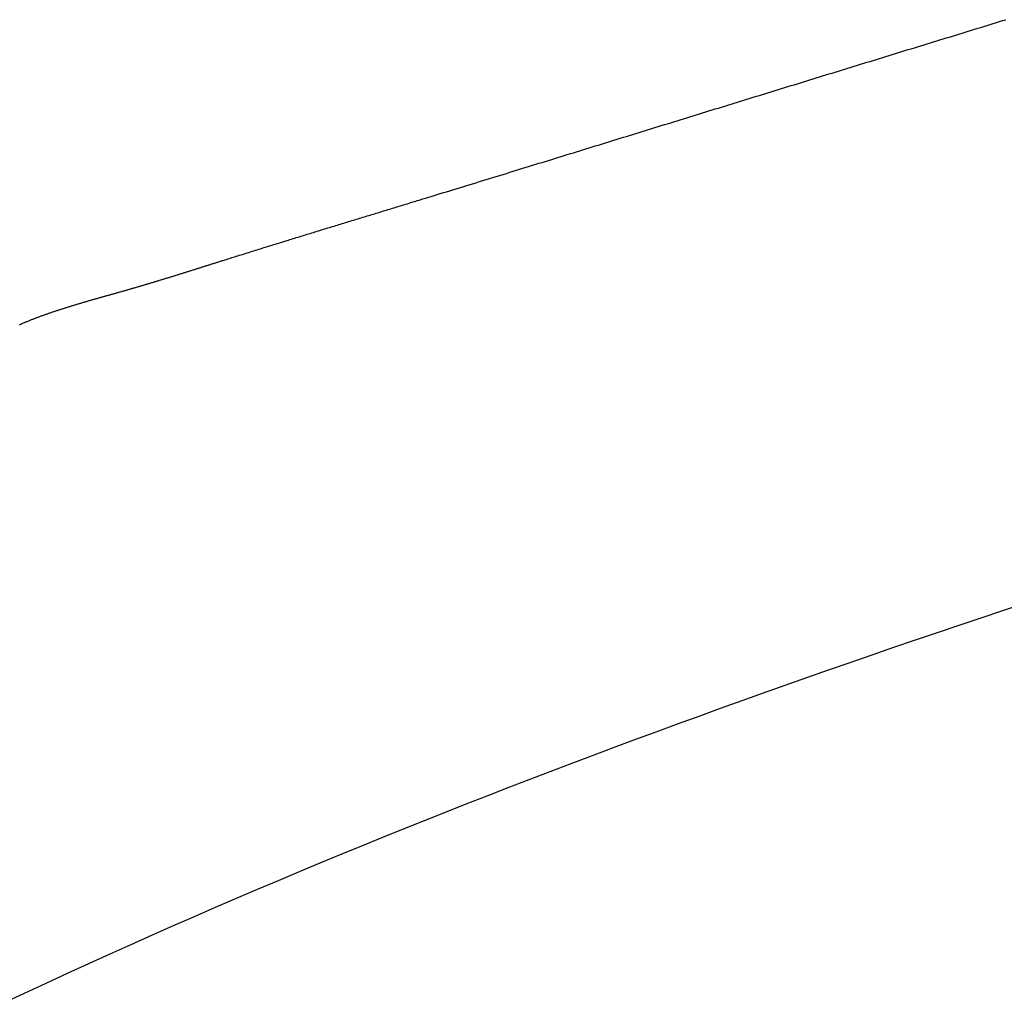
# Model space of a CAD drawing. Units: inches. Extents: x 11 to 407, y 4 to 292.
# Drawn here: x 208 to 208, y 129 to 130 of the extents above; entities that cross this region are included whole.
import ezdxf

# ---------------------------------------------------------------- set-up
doc = ezdxf.new("R2010")
doc.units = ezdxf.units.IN
doc.header["$MEASUREMENT"] = 0
doc.layers.add('M1', color=7, linetype='Continuous')

msp = doc.modelspace()

# ---------------------------------------------------------------- linework, layer by layer
at = {"layer": 'M1'}
for p, q in [((207.581996, 129.51802), (207.582119, 129.518058)), ((207.582119, 129.518058), (207.582242, 129.518096)), ((207.580758, 129.51764), (207.580883, 129.517679)), ((207.580883, 129.517679), (207.581007, 129.517717)), ((207.581007, 129.517717), (207.581131, 129.517755)), ((207.581131, 129.517755), (207.581255, 129.517793)), ((207.581255, 129.517793), (207.581379, 129.517831)), ((207.581379, 129.517831), (207.581503, 129.517869)), ((207.581503, 129.517869), (207.581626, 129.517907)), ((207.581626, 129.517907), (207.581749, 129.517945)), ((207.581749, 129.517945), (207.581873, 129.517983)), ((207.581873, 129.517983), (207.581996, 129.51802)), ((207.579379, 129.517218), (207.579505, 129.517256)), ((207.579505, 129.517256), (207.579631, 129.517295)), ((207.579631, 129.517295), (207.579757, 129.517333)), ((207.579757, 129.517333), (207.579882, 129.517372)), ((207.579882, 129.517372), (207.580008, 129.51741)), ((207.580008, 129.51741), (207.580133, 129.517449)), ((207.580133, 129.517449), (207.580258, 129.517487)), ((207.580258, 129.517487), (207.580383, 129.517526)), ((207.580383, 129.517526), (207.580508, 129.517564)), ((207.580508, 129.517564), (207.580633, 129.517602)), ((207.580633, 129.517602), (207.580758, 129.51764)), ((207.578119, 129.516831), (207.578245, 129.51687)), ((207.578245, 129.51687), (207.578371, 129.516908)), ((207.578371, 129.516908), (207.578497, 129.516947)), ((207.578497, 129.516947), (207.578623, 129.516986)), ((207.578623, 129.516986), (207.578749, 129.517024)), ((207.578749, 129.517024), (207.578876, 129.517063)), ((207.578876, 129.517063), (207.579002, 129.517102)), ((207.579002, 129.517102), (207.579128, 129.51714)), ((207.579128, 129.51714), (207.579254, 129.517179)), ((207.579254, 129.517179), (207.579379, 129.517218)), ((207.57686, 129.516444), (207.576986, 129.516483)), ((207.576986, 129.516483), (207.577111, 129.516522)), ((207.577111, 129.516522), (207.577237, 129.51656)), ((207.577237, 129.51656), (207.577363, 129.516599)), ((207.577363, 129.516599), (207.577489, 129.516637)), ((207.577489, 129.516637), (207.577615, 129.516676)), ((207.577615, 129.516676), (207.577741, 129.516715)), ((207.577741, 129.516715), (207.577867, 129.516753)), ((207.577867, 129.516753), (207.577993, 129.516792)), ((207.577993, 129.516792), (207.578119, 129.516831)), ((207.575605, 129.516059), (207.57573, 129.516098)), ((207.57573, 129.516098), (207.575856, 129.516136)), ((207.575856, 129.516136), (207.575981, 129.516175)), ((207.575981, 129.516175), (207.576107, 129.516213)), ((207.576107, 129.516213), (207.576232, 129.516252)), ((207.576232, 129.516252), (207.576358, 129.51629)), ((207.576358, 129.51629), (207.576483, 129.516329)), ((207.576483, 129.516329), (207.576609, 129.516367)), ((207.576609, 129.516367), (207.576734, 129.516406)), ((207.576734, 129.516406), (207.57686, 129.516444)), ((207.574352, 129.515674), (207.574478, 129.515713)), ((207.574478, 129.515713), (207.574603, 129.515751)), ((207.574603, 129.515751), (207.574728, 129.51579)), ((207.574728, 129.51579), (207.574853, 129.515828)), ((207.574853, 129.515828), (207.574978, 129.515867)), ((207.574978, 129.515867), (207.575104, 129.515905)), ((207.575104, 129.515905), (207.575229, 129.515944)), ((207.575229, 129.515944), (207.575354, 129.515982)), ((207.575354, 129.515982), (207.57548, 129.516021)), ((207.57548, 129.516021), (207.575605, 129.516059)), ((207.573101, 129.515289), (207.573226, 129.515328)), ((207.573226, 129.515328), (207.573351, 129.515366)), ((207.573351, 129.515366), (207.573476, 129.515405)), ((207.573476, 129.515405), (207.573601, 129.515443)), ((207.573601, 129.515443), (207.573727, 129.515482)), ((207.573727, 129.515482), (207.573852, 129.51552)), ((207.573852, 129.51552), (207.573977, 129.515559)), ((207.573977, 129.515559), (207.574102, 129.515597)), ((207.574102, 129.515597), (207.574227, 129.515636)), ((207.574227, 129.515636), (207.574352, 129.515674)), ((207.571849, 129.514904), (207.571974, 129.514942)), ((207.571974, 129.514942), (207.572099, 129.514981)), ((207.572099, 129.514981), (207.572224, 129.51502)), ((207.572224, 129.51502), (207.57235, 129.515058)), ((207.57235, 129.515058), (207.572475, 129.515097)), ((207.572475, 129.515097), (207.5726, 129.515135)), ((207.5726, 129.515135), (207.572725, 129.515174)), ((207.572725, 129.515174), (207.57285, 129.515212)), ((207.57285, 129.515212), (207.572976, 129.515251)), ((207.572976, 129.515251), (207.573101, 129.515289)), ((207.570468, 129.514478), (207.570594, 129.514517)), ((207.570594, 129.514517), (207.57072, 129.514556)), ((207.57072, 129.514556), (207.570845, 129.514595)), ((207.570845, 129.514595), (207.570971, 129.514633)), ((207.570971, 129.514633), (207.571096, 129.514672)), ((207.571096, 129.514672), (207.571222, 129.514711)), ((207.571222, 129.514711), (207.571347, 129.514749)), ((207.571347, 129.514749), (207.571473, 129.514788)), ((207.571473, 129.514788), (207.571598, 129.514827)), ((207.571598, 129.514827), (207.571723, 129.514865)), ((207.571723, 129.514865), (207.571849, 129.514904)), ((207.56921, 129.51409), (207.569335, 129.514129)), ((207.569335, 129.514129), (207.569461, 129.514168)), ((207.569461, 129.514168), (207.569587, 129.514207)), ((207.569587, 129.514207), (207.569713, 129.514246)), ((207.569713, 129.514246), (207.569839, 129.514285)), ((207.569839, 129.514285), (207.569965, 129.514323)), ((207.569965, 129.514323), (207.570091, 129.514362)), ((207.570091, 129.514362), (207.570217, 129.514401)), ((207.570217, 129.514401), (207.570343, 129.51444)), ((207.570343, 129.51444), (207.570468, 129.514478)), ((207.567952, 129.513703), (207.568077, 129.513741)), ((207.568077, 129.513741), (207.568203, 129.51378)), ((207.568203, 129.51378), (207.568328, 129.513819)), ((207.568328, 129.513819), (207.568454, 129.513858)), ((207.568454, 129.513858), (207.56858, 129.513896)), ((207.56858, 129.513896), (207.568706, 129.513935)), ((207.568706, 129.513935), (207.568832, 129.513974)), ((207.568832, 129.513974), (207.568958, 129.514013)), ((207.568958, 129.514013), (207.569084, 129.514052)), ((207.569084, 129.514052), (207.56921, 129.51409)), ((207.566703, 129.513318), (207.566827, 129.513356)), ((207.566827, 129.513356), (207.566951, 129.513394)), ((207.566951, 129.513394), (207.567076, 129.513433)), ((207.567076, 129.513433), (207.567201, 129.513471)), ((207.567201, 129.513471), (207.567325, 129.51351)), ((207.567325, 129.51351), (207.56745, 129.513548)), ((207.56745, 129.513548), (207.567576, 129.513587)), ((207.567576, 129.513587), (207.567701, 129.513625)), ((207.567701, 129.513625), (207.567826, 129.513664)), ((207.567826, 129.513664), (207.567952, 129.513703)), ((207.565468, 129.512937), (207.565591, 129.512975)), ((207.565591, 129.512975), (207.565714, 129.513013)), ((207.565714, 129.513013), (207.565838, 129.513051)), ((207.565838, 129.513051), (207.565961, 129.513089)), ((207.565961, 129.513089), (207.566084, 129.513127)), ((207.566084, 129.513127), (207.566207, 129.513165)), ((207.566207, 129.513165), (207.566331, 129.513203)), ((207.566331, 129.513203), (207.566455, 129.513241)), ((207.566455, 129.513241), (207.566578, 129.513279)), ((207.566578, 129.513279), (207.566703, 129.513318)), ((207.564232, 129.512557), (207.564356, 129.512595)), ((207.564356, 129.512595), (207.564481, 129.512633)), ((207.564481, 129.512633), (207.564605, 129.512671)), ((207.564605, 129.512671), (207.564729, 129.51271)), ((207.564729, 129.51271), (207.564852, 129.512748)), ((207.564852, 129.512748), (207.564976, 129.512786)), ((207.564976, 129.512786), (207.565099, 129.512824)), ((207.565099, 129.512824), (207.565222, 129.512861)), ((207.565222, 129.512861), (207.565345, 129.512899)), ((207.565345, 129.512899), (207.565468, 129.512937)), ((207.562961, 129.512166), (207.563091, 129.512206)), ((207.563091, 129.512206), (207.563219, 129.512245)), ((207.563219, 129.512245), (207.563348, 129.512285)), ((207.563348, 129.512285), (207.563475, 129.512324)), ((207.563475, 129.512324), (207.563603, 129.512363)), ((207.563603, 129.512363), (207.563729, 129.512402)), ((207.563729, 129.512402), (207.563856, 129.512441)), ((207.563856, 129.512441), (207.563981, 129.51248)), ((207.563981, 129.51248), (207.564107, 129.512518)), ((207.564107, 129.512518), (207.564232, 129.512557)), ((207.561634, 129.511759), (207.561768, 129.5118)), ((207.561768, 129.5118), (207.561902, 129.511841)), ((207.561902, 129.511841), (207.562036, 129.511882)), ((207.562036, 129.511882), (207.56217, 129.511923)), ((207.56217, 129.511923), (207.562303, 129.511964)), ((207.562303, 129.511964), (207.562436, 129.512005)), ((207.562436, 129.512005), (207.562569, 129.512045)), ((207.562569, 129.512045), (207.5627, 129.512086)), ((207.5627, 129.512086), (207.562831, 129.512126)), ((207.562831, 129.512126), (207.562961, 129.512166)), ((207.560314, 129.511354), (207.560442, 129.511394)), ((207.560442, 129.511394), (207.560572, 129.511433)), ((207.560572, 129.511433), (207.560702, 129.511473)), ((207.560702, 129.511473), (207.560833, 129.511513)), ((207.560833, 129.511513), (207.560965, 129.511554)), ((207.560965, 129.511554), (207.561098, 129.511594)), ((207.561098, 129.511594), (207.561232, 129.511635)), ((207.561232, 129.511635), (207.561365, 129.511676)), ((207.561365, 129.511676), (207.561499, 129.511717)), ((207.561499, 129.511717), (207.561634, 129.511759)), ((207.559119, 129.510989), (207.559229, 129.511022)), ((207.559229, 129.511022), (207.559342, 129.511057)), ((207.559342, 129.511057), (207.559457, 129.511092)), ((207.559457, 129.511092), (207.559574, 129.511128)), ((207.559574, 129.511128), (207.559693, 129.511164)), ((207.559693, 129.511164), (207.559814, 129.511201)), ((207.559814, 129.511201), (207.559937, 129.511239)), ((207.559937, 129.511239), (207.560061, 129.511277)), ((207.560061, 129.511277), (207.560187, 129.511315)), ((207.560187, 129.511315), (207.560314, 129.511354)), ((207.557857, 129.510603), (207.557918, 129.510622)), ((207.557918, 129.510622), (207.55798, 129.510641)), ((207.55798, 129.510641), (207.558042, 129.51066)), ((207.558042, 129.51066), (207.558106, 129.510679)), ((207.558106, 129.510679), (207.55817, 129.510699)), ((207.55817, 129.510699), (207.558236, 129.510719)), ((207.558236, 129.510719), (207.558302, 129.510739)), ((207.558302, 129.510739), (207.55837, 129.51076)), ((207.55837, 129.51076), (207.558438, 129.510781)), ((207.558438, 129.510781), (207.558508, 129.510802)), ((207.558508, 129.510802), (207.55858, 129.510824)), ((207.55858, 129.510824), (207.558652, 129.510846)), ((207.558652, 129.510846), (207.558726, 129.510869)), ((207.558726, 129.510869), (207.558802, 129.510892)), ((207.558802, 129.510892), (207.558905, 129.510923)), ((207.558905, 129.510923), (207.55901, 129.510956)), ((207.55901, 129.510956), (207.559119, 129.510989)), ((207.556552, 129.510206), (207.556614, 129.510225)), ((207.556614, 129.510225), (207.556675, 129.510243)), ((207.556675, 129.510243), (207.556736, 129.510262)), ((207.556736, 129.510262), (207.556796, 129.51028)), ((207.556796, 129.51028), (207.556857, 129.510299)), ((207.556857, 129.510299), (207.556916, 129.510317)), ((207.556916, 129.510317), (207.556975, 129.510335)), ((207.556975, 129.510335), (207.557034, 129.510353)), ((207.557034, 129.510353), (207.557093, 129.510371)), ((207.557093, 129.510371), (207.557151, 129.510388)), ((207.557151, 129.510388), (207.557209, 129.510406)), ((207.557209, 129.510406), (207.557267, 129.510424)), ((207.557267, 129.510424), (207.557325, 129.510442)), ((207.557325, 129.510442), (207.557383, 129.510459)), ((207.557383, 129.510459), (207.557442, 129.510477)), ((207.557442, 129.510477), (207.5575, 129.510495)), ((207.5575, 129.510495), (207.557558, 129.510513)), ((207.557558, 129.510513), (207.557617, 129.51053)), ((207.557617, 129.51053), (207.557676, 129.510548)), ((207.557676, 129.510548), (207.557736, 129.510567)), ((207.557736, 129.510567), (207.557796, 129.510585)), ((207.557796, 129.510585), (207.557857, 129.510603)), ((207.555285, 129.509819), (207.555348, 129.509838)), ((207.555348, 129.509838), (207.555412, 129.509858)), ((207.555412, 129.509858), (207.555476, 129.509877)), ((207.555476, 129.509877), (207.55554, 129.509897)), ((207.55554, 129.509897), (207.555604, 129.509916)), ((207.555604, 129.509916), (207.555668, 129.509936)), ((207.555668, 129.509936), (207.555732, 129.509955)), ((207.555732, 129.509955), (207.555796, 129.509975)), ((207.555796, 129.509975), (207.555859, 129.509994)), ((207.555859, 129.509994), (207.555923, 129.510014)), ((207.555923, 129.510014), (207.555987, 129.510033)), ((207.555987, 129.510033), (207.55605, 129.510053)), ((207.55605, 129.510053), (207.556114, 129.510072)), ((207.556114, 129.510072), (207.556177, 129.510091)), ((207.556177, 129.510091), (207.55624, 129.510111)), ((207.55624, 129.510111), (207.556303, 129.51013)), ((207.556303, 129.51013), (207.556366, 129.510149)), ((207.556366, 129.510149), (207.556428, 129.510168)), ((207.556428, 129.510168), (207.55649, 129.510187)), ((207.55649, 129.510187), (207.556552, 129.510206)), ((207.554039, 129.509436), (207.554101, 129.509455)), ((207.554101, 129.509455), (207.554163, 129.509474)), ((207.554163, 129.509474), (207.554225, 129.509493)), ((207.554225, 129.509493), (207.554287, 129.509512)), ((207.554287, 129.509512), (207.554348, 129.509531)), ((207.554348, 129.509531), (207.55441, 129.50955)), ((207.55441, 129.50955), (207.554472, 129.509569)), ((207.554472, 129.509569), (207.554534, 129.509588)), ((207.554534, 129.509588), (207.554595, 129.509607)), ((207.554595, 129.509607), (207.554657, 129.509626)), ((207.554657, 129.509626), (207.554719, 129.509645)), ((207.554719, 129.509645), (207.554782, 129.509664)), ((207.554782, 129.509664), (207.554844, 129.509683)), ((207.554844, 129.509683), (207.554906, 129.509703)), ((207.554906, 129.509703), (207.554969, 129.509722)), ((207.554969, 129.509722), (207.555032, 129.509741)), ((207.555032, 129.509741), (207.555095, 129.50976)), ((207.555095, 129.50976), (207.555158, 129.50978)), ((207.555158, 129.50978), (207.555221, 129.509799)), ((207.555221, 129.509799), (207.555285, 129.509819)), ((207.552753, 129.509039), (207.55282, 129.509059)), ((207.55282, 129.509059), (207.552886, 129.50908)), ((207.552886, 129.50908), (207.552953, 129.509101)), ((207.552953, 129.509101), (207.553019, 129.509121)), ((207.553019, 129.509121), (207.553085, 129.509142)), ((207.553085, 129.509142), (207.553151, 129.509162)), ((207.553151, 129.509162), (207.553216, 129.509182)), ((207.553216, 129.509182), (207.553281, 129.509202)), ((207.553281, 129.509202), (207.553346, 129.509222)), ((207.553346, 129.509222), (207.55341, 129.509242)), ((207.55341, 129.509242), (207.553474, 129.509262)), ((207.553474, 129.509262), (207.553538, 129.509282)), ((207.553538, 129.509282), (207.553601, 129.509301)), ((207.553601, 129.509301), (207.553664, 129.509321)), ((207.553664, 129.509321), (207.553727, 129.50934)), ((207.553727, 129.50934), (207.55379, 129.50936)), ((207.55379, 129.50936), (207.553852, 129.509379)), ((207.553852, 129.509379), (207.553915, 129.509398)), ((207.553915, 129.509398), (207.553977, 129.509417)), ((207.553977, 129.509417), (207.554039, 129.509436)), ((207.551489, 129.508644), (207.551546, 129.508662)), ((207.551546, 129.508662), (207.551603, 129.50868)), ((207.551603, 129.50868), (207.551661, 129.508698)), ((207.551661, 129.508698), (207.551721, 129.508717)), ((207.551721, 129.508717), (207.551781, 129.508735)), ((207.551781, 129.508735), (207.551842, 129.508755)), ((207.551842, 129.508755), (207.551904, 129.508774)), ((207.551904, 129.508774), (207.551966, 129.508793)), ((207.551966, 129.508793), (207.55203, 129.508813)), ((207.55203, 129.508813), (207.552093, 129.508833)), ((207.552093, 129.508833), (207.552158, 129.508853)), ((207.552158, 129.508853), (207.552223, 129.508873)), ((207.552223, 129.508873), (207.552288, 129.508894)), ((207.552288, 129.508894), (207.552354, 129.508914)), ((207.552354, 129.508914), (207.55242, 129.508935)), ((207.55242, 129.508935), (207.552486, 129.508956)), ((207.552486, 129.508956), (207.552553, 129.508976)), ((207.552553, 129.508976), (207.552619, 129.508997)), ((207.552619, 129.508997), (207.552686, 129.509018)), ((207.552686, 129.509018), (207.552753, 129.509039)), ((207.550283, 129.508264), (207.550313, 129.508274)), ((207.550313, 129.508274), (207.550342, 129.508283)), ((207.550342, 129.508283), (207.550371, 129.508292)), ((207.550371, 129.508292), (207.550401, 129.508301)), ((207.550401, 129.508301), (207.550429, 129.50831)), ((207.550429, 129.50831), (207.550458, 129.50832)), ((207.550458, 129.50832), (207.550487, 129.508329)), ((207.550487, 129.508329), (207.550516, 129.508338)), ((207.550516, 129.508338), (207.550544, 129.508347)), ((207.550544, 129.508347), (207.550573, 129.508356)), ((207.550573, 129.508356), (207.550602, 129.508365)), ((207.550602, 129.508365), (207.550631, 129.508374)), ((207.550631, 129.508374), (207.55066, 129.508383)), ((207.55066, 129.508383), (207.550689, 129.508392)), ((207.550689, 129.508392), (207.550718, 129.508402)), ((207.550718, 129.508402), (207.550748, 129.508411)), ((207.550748, 129.508411), (207.550778, 129.50842)), ((207.550778, 129.50842), (207.550808, 129.50843)), ((207.550808, 129.50843), (207.550838, 129.508439)), ((207.550838, 129.508439), (207.550869, 129.508449)), ((207.550869, 129.508449), (207.5509, 129.508459)), ((207.5509, 129.508459), (207.550931, 129.508469)), ((207.550931, 129.508469), (207.550963, 129.508479)), ((207.550963, 129.508479), (207.550996, 129.508489)), ((207.550996, 129.508489), (207.551029, 129.5085)), ((207.551029, 129.5085), (207.551062, 129.50851)), ((207.551062, 129.50851), (207.551096, 129.508521)), ((207.551096, 129.508521), (207.551131, 129.508532)), ((207.551131, 129.508532), (207.551166, 129.508543)), ((207.551166, 129.508543), (207.551202, 129.508554)), ((207.551202, 129.508554), (207.551239, 129.508566)), ((207.551239, 129.508566), (207.551277, 129.508577)), ((207.551277, 129.508577), (207.551328, 129.508594)), ((207.551328, 129.508594), (207.551381, 129.50861)), ((207.551381, 129.50861), (207.551434, 129.508627)), ((207.551434, 129.508627), (207.551489, 129.508644)), ((207.549028, 129.507873), (207.549059, 129.507882)), ((207.549059, 129.507882), (207.549091, 129.507892)), ((207.549091, 129.507892), (207.549122, 129.507902)), ((207.549122, 129.507902), (207.549154, 129.507911)), ((207.549154, 129.507911), (207.549185, 129.507921)), ((207.549185, 129.507921), (207.549216, 129.507931)), ((207.549216, 129.507931), (207.549248, 129.507941)), ((207.549248, 129.507941), (207.54928, 129.50795)), ((207.54928, 129.50795), (207.549311, 129.50796)), ((207.549311, 129.50796), (207.549343, 129.50797)), ((207.549343, 129.50797), (207.549374, 129.50798)), ((207.549374, 129.50798), (207.549406, 129.50799)), ((207.549406, 129.50799), (207.549438, 129.508)), ((207.549438, 129.508), (207.54947, 129.508009)), ((207.54947, 129.508009), (207.549502, 129.508019)), ((207.549502, 129.508019), (207.549534, 129.508029)), ((207.549534, 129.508029), (207.549565, 129.508039)), ((207.549565, 129.508039), (207.549597, 129.508049)), ((207.549597, 129.508049), (207.549629, 129.508059)), ((207.549629, 129.508059), (207.549661, 129.508069)), ((207.549661, 129.508069), (207.549693, 129.508079)), ((207.549693, 129.508079), (207.549725, 129.508089)), ((207.549725, 129.508089), (207.549757, 129.508099)), ((207.549757, 129.508099), (207.549788, 129.508109)), ((207.549788, 129.508109), (207.54982, 129.508119)), ((207.54982, 129.508119), (207.549852, 129.508129)), ((207.549852, 129.508129), (207.549883, 129.508139)), ((207.549883, 129.508139), (207.549915, 129.508148)), ((207.549915, 129.508148), (207.549946, 129.508158)), ((207.549946, 129.508158), (207.549977, 129.508168)), ((207.549977, 129.508168), (207.550009, 129.508178)), ((207.550009, 129.508178), (207.55004, 129.508188)), ((207.55004, 129.508188), (207.550071, 129.508197)), ((207.550071, 129.508197), (207.550101, 129.508207)), ((207.550101, 129.508207), (207.550132, 129.508217)), ((207.550132, 129.508217), (207.550163, 129.508226)), ((207.550163, 129.508226), (207.550193, 129.508236)), ((207.550193, 129.508236), (207.550223, 129.508245)), ((207.550223, 129.508245), (207.550253, 129.508255)), ((207.550253, 129.508255), (207.550283, 129.508264)), ((207.547737, 129.507485), (207.547769, 129.507494)), ((207.547769, 129.507494), (207.547801, 129.507504)), ((207.547801, 129.507504), (207.547833, 129.507513)), ((207.547833, 129.507513), (207.547865, 129.507522)), ((207.547865, 129.507522), (207.547896, 129.507532)), ((207.547896, 129.507532), (207.547928, 129.507541)), ((207.547928, 129.507541), (207.54796, 129.50755)), ((207.54796, 129.50755), (207.547992, 129.50756)), ((207.547992, 129.50756), (207.548023, 129.507569)), ((207.548023, 129.507569), (207.548055, 129.507578)), ((207.548055, 129.507578), (207.548087, 129.507588)), ((207.548087, 129.507588), (207.548118, 129.507597)), ((207.548118, 129.507597), (207.54815, 129.507607)), ((207.54815, 129.507607), (207.548181, 129.507616)), ((207.548181, 129.507616), (207.548213, 129.507625)), ((207.548213, 129.507625), (207.548245, 129.507635)), ((207.548245, 129.507635), (207.548276, 129.507644)), ((207.548276, 129.507644), (207.548308, 129.507654)), ((207.548308, 129.507654), (207.548339, 129.507663)), ((207.548339, 129.507663), (207.548371, 129.507673)), ((207.548371, 129.507673), (207.548402, 129.507682)), ((207.548402, 129.507682), (207.548433, 129.507692)), ((207.548433, 129.507692), (207.548465, 129.507701)), ((207.548465, 129.507701), (207.548496, 129.507711)), ((207.548496, 129.507711), (207.548528, 129.50772)), ((207.548528, 129.50772), (207.548559, 129.507729)), ((207.548559, 129.507729), (207.54859, 129.507739)), ((207.54859, 129.507739), (207.548621, 129.507748)), ((207.548621, 129.507748), (207.548653, 129.507758)), ((207.548653, 129.507758), (207.548684, 129.507767)), ((207.548684, 129.507767), (207.548715, 129.507777)), ((207.548715, 129.507777), (207.548747, 129.507787)), ((207.548747, 129.507787), (207.548778, 129.507796)), ((207.548778, 129.507796), (207.548809, 129.507806)), ((207.548809, 129.507806), (207.54884, 129.507815)), ((207.54884, 129.507815), (207.548872, 129.507825)), ((207.548872, 129.507825), (207.548903, 129.507834)), ((207.548903, 129.507834), (207.548934, 129.507844)), ((207.548934, 129.507844), (207.548965, 129.507853)), ((207.548965, 129.507853), (207.548997, 129.507863)), ((207.548997, 129.507863), (207.549028, 129.507873)), ((207.546362, 129.507094), (207.546394, 129.507103)), ((207.546394, 129.507103), (207.546426, 129.507112)), ((207.546426, 129.507112), (207.546458, 129.507121)), ((207.546458, 129.507121), (207.54649, 129.50713)), ((207.54649, 129.50713), (207.546522, 129.507139)), ((207.546522, 129.507139), (207.546554, 129.507148)), ((207.546554, 129.507148), (207.546586, 129.507157)), ((207.546586, 129.507157), (207.546618, 129.507166)), ((207.546618, 129.507166), (207.54665, 129.507175)), ((207.54665, 129.507175), (207.546682, 129.507184)), ((207.546682, 129.507184), (207.546714, 129.507193)), ((207.546714, 129.507193), (207.546746, 129.507202)), ((207.546746, 129.507202), (207.546778, 129.507211)), ((207.546778, 129.507211), (207.54681, 129.50722)), ((207.54681, 129.50722), (207.546842, 129.507229)), ((207.546842, 129.507229), (207.546874, 129.507238)), ((207.546874, 129.507238), (207.546906, 129.507247)), ((207.546906, 129.507247), (207.546938, 129.507256)), ((207.546938, 129.507256), (207.54697, 129.507265)), ((207.54697, 129.507265), (207.547002, 129.507275)), ((207.547002, 129.507275), (207.547034, 129.507284)), ((207.547034, 129.507284), (207.547066, 129.507293)), ((207.547066, 129.507293), (207.547098, 129.507302)), ((207.547098, 129.507302), (207.547131, 129.507311)), ((207.547131, 129.507311), (207.547163, 129.50732)), ((207.547163, 129.50732), (207.547195, 129.507329)), ((207.547195, 129.507329), (207.547227, 129.507338)), ((207.547227, 129.507338), (207.547259, 129.507347)), ((207.547259, 129.507347), (207.547291, 129.507356)), ((207.547291, 129.507356), (207.547322, 129.507365)), ((207.547322, 129.507365), (207.547354, 129.507374)), ((207.547354, 129.507374), (207.547386, 129.507384)), ((207.547386, 129.507384), (207.547418, 129.507393)), ((207.547418, 129.507393), (207.54745, 129.507402)), ((207.54745, 129.507402), (207.547482, 129.507411)), ((207.547482, 129.507411), (207.547514, 129.50742)), ((207.547514, 129.50742), (207.547546, 129.50743)), ((207.547546, 129.50743), (207.547578, 129.507439)), ((207.547578, 129.507439), (207.54761, 129.507448)), ((207.54761, 129.507448), (207.547642, 129.507457)), ((207.547642, 129.507457), (207.547674, 129.507467)), ((207.547674, 129.507467), (207.547706, 129.507476)), ((207.547706, 129.507476), (207.547737, 129.507485)), ((207.545029, 129.506702), (207.54506, 129.506712)), ((207.54506, 129.506712), (207.545092, 129.506721)), ((207.545092, 129.506721), (207.545123, 129.506731)), ((207.545123, 129.506731), (207.545154, 129.506741)), ((207.545154, 129.506741), (207.545186, 129.50675)), ((207.545186, 129.50675), (207.545217, 129.50676)), ((207.545217, 129.50676), (207.545249, 129.506769)), ((207.545249, 129.506769), (207.54528, 129.506779)), ((207.54528, 129.506779), (207.545312, 129.506789)), ((207.545312, 129.506789), (207.545343, 129.506798)), ((207.545343, 129.506798), (207.545375, 129.506808)), ((207.545375, 129.506808), (207.545406, 129.506817)), ((207.545406, 129.506817), (207.545438, 129.506826)), ((207.545438, 129.506826), (207.545469, 129.506836)), ((207.545469, 129.506836), (207.545501, 129.506845)), ((207.545501, 129.506845), (207.545533, 129.506855)), ((207.545533, 129.506855), (207.545564, 129.506864)), ((207.545564, 129.506864), (207.545596, 129.506873)), ((207.545596, 129.506873), (207.545628, 129.506883)), ((207.545628, 129.506883), (207.545659, 129.506892)), ((207.545659, 129.506892), (207.545691, 129.506901)), ((207.545691, 129.506901), (207.545723, 129.506911)), ((207.545723, 129.506911), (207.545755, 129.50692)), ((207.545755, 129.50692), (207.545787, 129.506929)), ((207.545787, 129.506929), (207.545818, 129.506938)), ((207.545818, 129.506938), (207.54585, 129.506948)), ((207.54585, 129.506948), (207.545882, 129.506957)), ((207.545882, 129.506957), (207.545914, 129.506966)), ((207.545914, 129.506966), (207.545946, 129.506975)), ((207.545946, 129.506975), (207.545978, 129.506984)), ((207.545978, 129.506984), (207.54601, 129.506994)), ((207.54601, 129.506994), (207.546042, 129.507003)), ((207.546042, 129.507003), (207.546074, 129.507012)), ((207.546074, 129.507012), (207.546106, 129.507021)), ((207.546106, 129.507021), (207.546138, 129.50703)), ((207.546138, 129.50703), (207.54617, 129.507039)), ((207.54617, 129.507039), (207.546201, 129.507048)), ((207.546201, 129.507048), (207.546233, 129.507057)), ((207.546233, 129.507057), (207.546265, 129.507066)), ((207.546265, 129.507066), (207.546297, 129.507076)), ((207.546297, 129.507076), (207.54633, 129.507085)), ((207.54633, 129.507085), (207.546362, 129.507094)), ((207.54387, 129.506308), (207.543899, 129.506319)), ((207.543899, 129.506319), (207.543929, 129.50633)), ((207.543929, 129.50633), (207.543959, 129.506341)), ((207.543959, 129.506341), (207.543989, 129.506352)), ((207.543989, 129.506352), (207.544019, 129.506363)), ((207.544019, 129.506363), (207.544049, 129.506374)), ((207.544049, 129.506374), (207.544079, 129.506385)), ((207.544079, 129.506385), (207.544109, 129.506395)), ((207.544109, 129.506395), (207.544139, 129.506406)), ((207.544139, 129.506406), (207.544169, 129.506417)), ((207.544169, 129.506417), (207.544199, 129.506428)), ((207.544199, 129.506428), (207.544229, 129.506438)), ((207.544229, 129.506438), (207.544259, 129.506449)), ((207.544259, 129.506449), (207.54429, 129.506459)), ((207.54429, 129.506459), (207.54432, 129.50647)), ((207.54432, 129.50647), (207.54435, 129.50648)), ((207.54435, 129.50648), (207.544381, 129.506491)), ((207.544381, 129.506491), (207.544411, 129.506501)), ((207.544411, 129.506501), (207.544442, 129.506511)), ((207.544442, 129.506511), (207.544472, 129.506522)), ((207.544472, 129.506522), (207.544503, 129.506532)), ((207.544503, 129.506532), (207.544534, 129.506542)), ((207.544534, 129.506542), (207.544564, 129.506553)), ((207.544564, 129.506553), (207.544595, 129.506563)), ((207.544595, 129.506563), (207.544626, 129.506573)), ((207.544626, 129.506573), (207.544657, 129.506583)), ((207.544657, 129.506583), (207.544688, 129.506593)), ((207.544688, 129.506593), (207.544718, 129.506603)), ((207.544718, 129.506603), (207.544749, 129.506613)), ((207.544749, 129.506613), (207.54478, 129.506623)), ((207.54478, 129.506623), (207.544811, 129.506633)), ((207.544811, 129.506633), (207.544842, 129.506643)), ((207.544842, 129.506643), (207.544873, 129.506653)), ((207.544873, 129.506653), (207.544905, 129.506663)), ((207.544905, 129.506663), (207.544936, 129.506673)), ((207.544936, 129.506673), (207.544967, 129.506682)), ((207.544967, 129.506682), (207.544998, 129.506692)), ((207.544998, 129.506692), (207.545029, 129.506702)), ((207.543117, 129.506004), (207.543145, 129.506016)), ((207.543145, 129.506016), (207.543174, 129.506028)), ((207.543174, 129.506028), (207.543202, 129.506041)), ((207.543202, 129.506041), (207.54323, 129.506053)), ((207.54323, 129.506053), (207.543259, 129.506065)), ((207.543259, 129.506065), (207.543288, 129.506077)), ((207.543288, 129.506077), (207.543316, 129.506089)), ((207.543316, 129.506089), (207.543345, 129.506101)), ((207.543345, 129.506101), (207.543374, 129.506112)), ((207.543374, 129.506112), (207.543402, 129.506124)), ((207.543402, 129.506124), (207.543431, 129.506136)), ((207.543431, 129.506136), (207.54346, 129.506148)), ((207.54346, 129.506148), (207.543489, 129.50616)), ((207.543489, 129.50616), (207.543518, 129.506171)), ((207.543518, 129.506171), (207.543547, 129.506183)), ((207.543547, 129.506183), (207.543576, 129.506195)), ((207.543576, 129.506195), (207.543605, 129.506206)), ((207.543605, 129.506206), (207.543634, 129.506218)), ((207.543634, 129.506218), (207.543664, 129.506229)), ((207.543664, 129.506229), (207.543693, 129.50624)), ((207.543693, 129.50624), (207.543722, 129.506252)), ((207.543722, 129.506252), (207.543752, 129.506263)), ((207.543752, 129.506263), (207.543781, 129.506274)), ((207.543781, 129.506274), (207.543811, 129.506286)), ((207.543811, 129.506286), (207.54384, 129.506297)), ((207.54384, 129.506297), (207.54387, 129.506308)), ((207.581264, 129.494384), (207.58213, 129.494672)), ((207.58213, 129.494672), (207.582997, 129.494958)), ((207.580397, 129.494094), (207.581264, 129.494384)), ((207.579531, 129.493802), (207.580397, 129.494094)), ((207.577802, 129.493214), (207.578666, 129.493509)), ((207.578666, 129.493509), (207.579531, 129.493802)), ((207.576938, 129.492917), (207.577802, 129.493214)), ((207.576075, 129.492618), (207.576938, 129.492917)), ((207.574354, 129.492017), (207.575214, 129.492318)), ((207.575214, 129.492318), (207.576075, 129.492618)), ((207.573495, 129.491714), (207.574354, 129.492017)), ((207.572638, 129.491409), (207.573495, 129.491714)), ((207.570928, 129.490796), (207.571782, 129.491103)), ((207.571782, 129.491103), (207.572638, 129.491409)), ((207.570076, 129.490487), (207.570928, 129.490796)), ((207.569226, 129.490177), (207.570076, 129.490487)), ((207.568378, 129.489866), (207.569226, 129.490177)), ((207.566689, 129.48924), (207.567532, 129.489553)), ((207.567532, 129.489553), (207.568378, 129.489866)), ((207.565848, 129.488925), (207.566689, 129.48924)), ((207.56501, 129.488609), (207.565848, 129.488925)), ((207.564173, 129.488291), (207.56501, 129.488609)), ((207.562506, 129.487651), (207.563339, 129.487972)), ((207.563339, 129.487972), (207.564173, 129.488291)), ((207.561675, 129.487329), (207.562506, 129.487651)), ((207.560844, 129.487004), (207.561675, 129.487329)), ((207.560015, 129.486678), (207.560844, 129.487004)), ((207.559187, 129.486349), (207.560015, 129.486678)), ((207.557532, 129.485684), (207.558359, 129.486018)), ((207.558359, 129.486018), (207.559187, 129.486349)), ((207.556705, 129.485348), (207.557532, 129.485684)), ((207.555878, 129.485009), (207.556705, 129.485348)), ((207.555051, 129.484667), (207.555878, 129.485009)), ((207.554223, 129.484322), (207.555051, 129.484667)), ((207.553394, 129.483974), (207.554223, 129.484322)), ((207.552565, 129.483622), (207.553394, 129.483974)), ((207.551735, 129.483268), (207.552565, 129.483622)), ((207.55007, 129.482547), (207.550903, 129.482909)), ((207.550903, 129.482909), (207.551735, 129.483268)), ((207.549235, 129.482182), (207.55007, 129.482547)), ((207.548398, 129.481812), (207.549235, 129.482182)), ((207.547558, 129.481438), (207.548398, 129.481812)), ((207.546717, 129.48106), (207.547558, 129.481438)), ((207.545873, 129.480677), (207.546717, 129.48106)), ((207.545026, 129.48029), (207.545873, 129.480677)), ((207.544176, 129.479899), (207.545026, 129.48029)), ((207.543323, 129.479502), (207.544176, 129.479899)), ((207.542466, 129.479101), (207.543323, 129.479502))]:
    msp.add_line(p, q, dxfattribs=at)

doc.saveas('drawing.dxf')
